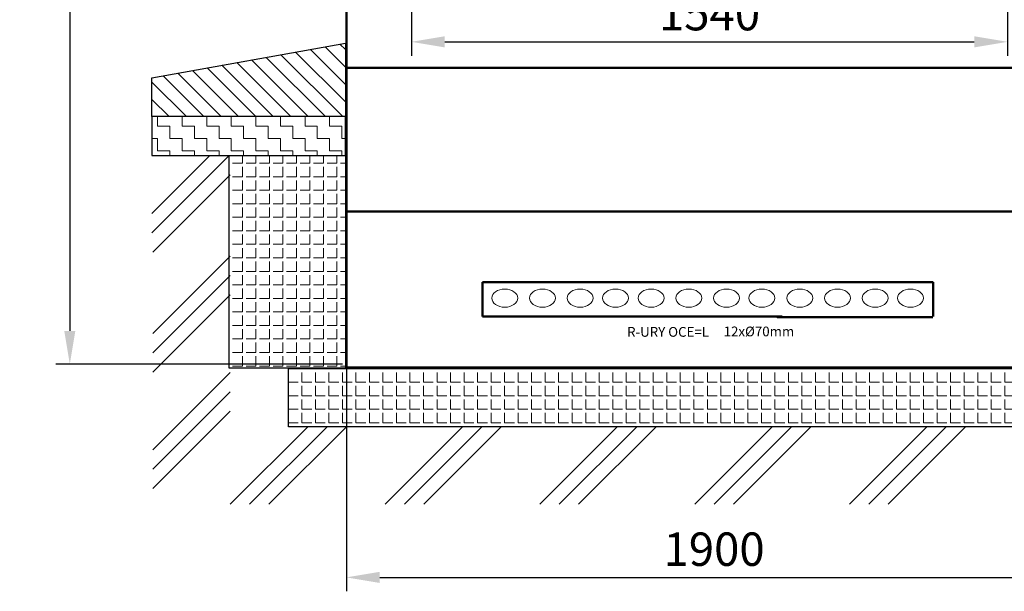
# Model space of a CAD drawing. Units: millimetres. Extents: x 1404 to 1701, y 2413 to 2623.
# Drawn here: x 1554 to 1643, y 2475 to 2527 of the extents above; entities that cross this region are included whole.
import ezdxf
from ezdxf.enums import TextEntityAlignment as Align

# ---------------------------------------------------------------- set-up
doc = ezdxf.new("R2010")
doc.units = ezdxf.units.MM
doc.layers.get('0').update_dxf_attribs({"lineweight": 5})
doc.layers.get('DEFPOINTS').update_dxf_attribs({"lineweight": 0})
doc.layers.add('1', color=3, linetype='Continuous', lineweight=30)
doc.layers.add('2', color=1, linetype='Continuous', lineweight=50)
doc.styles.add('SLOV', font='romans.shx', dxfattribs={"bigfont": 'SLOVENSK.shx'})
doc.styles.get("Standard").update_dxf_attribs({"font": 'ARIAL.TTF'})
doc.dimstyles.new('ISO-25', dxfattribs={"dimtxt": 3, "dimasz": 3, "dimexe": 1.25, "dimexo": 0.625, "dimgap": 1, "dimtad": 1, "dimtxsty": 'Standard', "dimcen": 2.5, "dimadec": 0, "dimazin": 0, "dimtfac": 1, "dimtmove": 0, "dimatfit": 3, "dimfxl": 0, "dimarcsym": 0})

# ---------------------------------------------------------------- blocks, each defined once
blk = doc.blocks.new('*D5')
at = {"color": 0, "lineweight": -2}
for p, q in [((1589.365, 2529.694), (1589.365, 2523.353)), ((1642.906, 2529.694), (1642.906, 2523.353)), ((1592.365, 2524.603), (1639.906, 2524.603))]:
    blk.add_line(p, q, dxfattribs=at)
at = {"color": 0, "lineweight": 5}
for points in [[(1592.365, 2525.103), (1592.365, 2524.103), (1589.365, 2524.603)], [(1639.906, 2525.103), (1639.906, 2524.103), (1642.906, 2524.603)]]:
    blk.add_solid(points, dxfattribs=at)
at = {"layer": 'DEFPOINTS', "color": 0, "lineweight": 5}
for p in [(1589.365, 2530.319), (1642.906, 2530.319), (1642.906, 2524.603)]:
    blk.add_point(p, dxfattribs=at)
at = {"color": 0, "lineweight": 5, "insert": (1616.136, 2527.135), "char_height": 3, "attachment_point": 5}
blk.add_mtext('{\\fArial|b0|i0|c238|p34;1540}', dxfattribs=at)
blk = doc.blocks.new('*D10')
at = {"color": 0, "lineweight": -2}
for p, q in [((1583.19, 2577.246), (1557.44, 2577.246)), ((1558.69, 2574.246), (1558.69, 2498.656)), ((1583.19, 2495.656), (1557.44, 2495.656))]:
    blk.add_line(p, q, dxfattribs=at)
at = {"color": 0, "lineweight": 5}
for points in [[(1558.19, 2574.246), (1559.19, 2574.246), (1558.69, 2577.246)], [(1558.19, 2498.656), (1559.19, 2498.656), (1558.69, 2495.656)]]:
    blk.add_solid(points, dxfattribs=at)
at = {"layer": 'DEFPOINTS', "color": 0, "lineweight": 5}
for p in [(1583.815, 2577.246), (1558.69, 2495.656), (1583.815, 2495.656)]:
    blk.add_point(p, dxfattribs=at)
at = {"color": 0, "lineweight": 5, "insert": (1556.158, 2536.451), "char_height": 3, "attachment_point": 5, "rotation": 90}
blk.add_mtext('{\\fArial|b0|i0|c238|p34;2440}', dxfattribs=at)
blk = doc.blocks.new('*D12')
at = {"color": 0, "lineweight": -2}
for p, q in [((1583.528, 2495.353), (1583.528, 2475.275)), ((1649.563, 2495.353), (1649.563, 2475.275)), ((1586.528, 2476.525), (1646.563, 2476.525))]:
    blk.add_line(p, q, dxfattribs=at)
at = {"color": 0, "lineweight": 5}
for points in [[(1586.528, 2477.025), (1586.528, 2476.025), (1583.528, 2476.525)], [(1646.563, 2477.025), (1646.563, 2476.025), (1649.563, 2476.525)]]:
    blk.add_solid(points, dxfattribs=at)
at = {"layer": 'DEFPOINTS', "color": 0, "lineweight": 5}
for p in [(1583.528, 2495.978), (1649.563, 2495.978), (1649.563, 2476.525)]:
    blk.add_point(p, dxfattribs=at)
at = {"color": 0, "lineweight": 5, "insert": (1616.546, 2479.057), "char_height": 3, "attachment_point": 5}
blk.add_mtext('{\\fArial|b0|i0|c238|p34;1900}', dxfattribs=at)

msp = doc.modelspace()

# ---------------------------------------------------------------- hatches: boundary and pattern name
at = {"lineweight": 5}
h = msp.add_hatch(dxfattribs=at)
h.set_pattern_fill('ANSI31', color=256, scale=0.34755, style=0)
h.set_pattern_definition([(135, (2473.6231, 2125.2846), (0.780272, 0.780272), [])])
h.paths.add_polyline_path([(1583.433, 2517.887), (1566.055, 2517.887), (1566.055, 2521.363), (1583.433, 2524.491)])
h = msp.add_hatch(dxfattribs=at)
h.set_pattern_fill('ZIGZAG', color=256, scale=0.34755, style=0)
h.set_pattern_definition([(180, (2473.6231, 2125.2846), (-1.1034712, 1.1034712), [1.1034712, -1.1034712]), (90, (2472.5196, 2125.2846), (1.1034712, 1.1034712), [1.1034712, -1.1034712])])
h.paths.add_polyline_path([(1583.433, 2517.887), (1566.055, 2517.887), (1566.055, 2514.412), (1583.433, 2514.412)])
h = msp.add_hatch(dxfattribs=at)
h.set_pattern_fill('ANGLE', color=256, scale=0.173775, style=0)
h.set_pattern_definition([(180, (2473.6231, 2125.2846), (0, 1.2138184), [0.882777, -0.3310414]), (90, (2473.6231, 2125.2846), (1.2138184, 7e-17), [0.882777, -0.3310414])])
h.paths.add_polyline_path([(1583.433, 2495.297), (1573.006, 2495.297), (1573.006, 2514.412), (1583.433, 2514.412)])
h = msp.add_hatch(dxfattribs=at)
h.set_pattern_fill('ANGLE', color=256, scale=0.173775, style=0)
h.set_pattern_definition([(0, (335.3614, 1992.7355), (0, 1.2138184), [0.882777, -0.3310414]), (90, (335.3614, 1992.7355), (-1.2138184, 7e-17), [0.882777, -0.3310414])])
h.paths.add_polyline_path([(1578.315, 2495.264), (1654.776, 2495.264), (1654.776, 2490.051), (1578.315, 2490.051)])

# ---------------------------------------------------------------- linework, layer by layer
for p, q in [((1573.006, 2514.412), (1566.055, 2507.461)), ((1571.268, 2514.412), (1566.055, 2509.199)), ((1573.102, 2512.674), (1566.151, 2505.723)), ((1573.102, 2505.376), (1566.151, 2498.425)), ((1573.102, 2503.638), (1566.151, 2496.687)), ((1573.102, 2501.9), (1566.151, 2494.949)), ((1573.102, 2494.917), (1566.151, 2487.966)), ((1573.102, 2493.179), (1566.151, 2486.228)), ((1573.102, 2491.441), (1566.151, 2484.49)), ((1580.053, 2490.051), (1573.102, 2483.1)), ((1581.791, 2490.051), (1574.84, 2483.1)), ((1583.528, 2490.051), (1576.577, 2483.1)), ((1593.955, 2490.051), (1587.004, 2483.1)), ((1595.693, 2490.051), (1588.742, 2483.1)), ((1597.43, 2490.051), (1590.479, 2483.1)), ((1607.857, 2490.051), (1600.906, 2483.1)), ((1609.595, 2490.051), (1602.644, 2483.1)), ((1611.332, 2490.051), (1604.381, 2483.1)), ((1621.759, 2490.051), (1614.808, 2483.1)), ((1623.497, 2490.051), (1616.546, 2483.1)), ((1625.234, 2490.051), (1618.283, 2483.1)), ((1635.661, 2490.051), (1628.71, 2483.1)), ((1637.399, 2490.051), (1630.448, 2483.1)), ((1639.136, 2490.051), (1632.185, 2483.1))]:
    msp.add_line(p, q, dxfattribs=at)
for centre in [(1597.745, 2501.593), (1601.131, 2501.593), (1604.518, 2501.593), (1607.693, 2501.593), (1610.888, 2501.593), (1614.274, 2501.593), (1617.661, 2501.593), (1620.835, 2501.593), (1624.242, 2501.593), (1627.629, 2501.593), (1631.015, 2501.593), (1634.19, 2501.593)]:
    msp.add_ellipse(centre, major_axis=(-1.164, 0), ratio=0.696963, dxfattribs=at)
msp.add_point((1622.203, 2499.885), dxfattribs=at)
at = {"layer": '1'}
for points in [[(1583.433, 2517.887), (1566.055, 2517.887), (1566.055, 2521.363), (1583.433, 2524.491)], [(1583.433, 2517.887), (1566.055, 2517.887), (1566.055, 2514.412), (1583.433, 2514.412)], [(1583.433, 2495.297), (1573.006, 2495.297), (1573.006, 2514.412), (1583.433, 2514.412)], [(1578.315, 2495.264), (1654.776, 2495.264), (1654.776, 2490.051), (1578.315, 2490.051)]]:
    msp.add_lwpolyline(points, close=True, dxfattribs=at)
at = {"layer": '2'}
for p, q in [((1583.528, 2576.943), (1583.528, 2495.353)), ((1583.528, 2522.276), (1649.563, 2522.276)), ((1583.528, 2509.384), (1649.563, 2509.384)), ((1636.231, 2503.021), (1595.743, 2503.021)), ((1595.743, 2503.021), (1595.743, 2499.95)), ((1636.231, 2499.95), (1636.231, 2503.021)), ((1595.743, 2499.95), (1622.664, 2499.95)), ((1636.201, 2499.885), (1622.203, 2499.885)), ((1583.528, 2495.353), (1649.563, 2495.353))]:
    msp.add_line(p, q, dxfattribs=at)

# ---------------------------------------------------------------- texts
at = {"lineweight": 5, "style": 'SLOV'}
for s, height, p in [('R-URY OCE=L', 0.87492, (1612.411, 2498.126)), ('12x%%c70mm', 0.8749, (1620.575, 2498.166))]:
    msp.add_text(s, height=height, dxfattribs=at).set_placement(p, align=Align.CENTER)

# ---------------------------------------------------------------- dimensions: what is measured, and where the dimension line sits
at = {"lineweight": 5}
dim = msp.add_linear_dim(base=(1558.69, 2495.656), p1=(1583.815, 2577.246), p2=(1583.815, 2495.656), angle=90, text='{\\fArial|b0|i0|c238|p34;2440}', dimstyle='ISO-25', dxfattribs=at)
dim.commit()
dim.dimension.update_dxf_attribs({"geometry": '*D10', "text_midpoint": (1556.158, 2536.451)})
for base, p1, p2, text, picture, middle in [((1642.906, 2524.603), (1589.365, 2530.319), (1642.906, 2530.319), '{\\fArial|b0|i0|c238|p34;1540}', '*D5', (1616.136, 2527.135)), ((1649.563, 2476.525), (1583.528, 2495.978), (1649.563, 2495.978), '{\\fArial|b0|i0|c238|p34;1900}', '*D12', (1616.546, 2479.057))]:
    dim = msp.add_linear_dim(base=base, p1=p1, p2=p2, text=text, dimstyle='ISO-25', dxfattribs=at)
    dim.commit()
    dim.dimension.update_dxf_attribs({"geometry": picture, "text_midpoint": middle})

doc.saveas('drawing.dxf')
